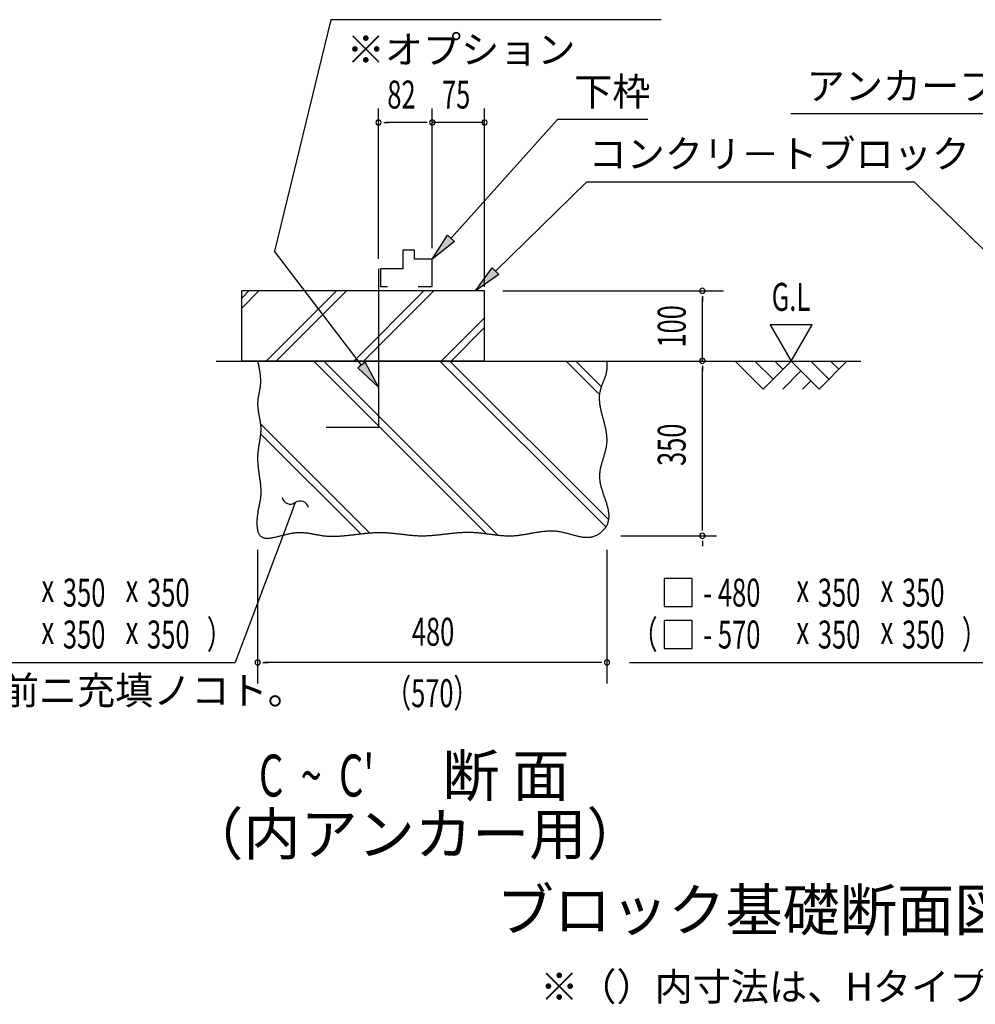
# Model space of a CAD drawing. Extents: x 543 to 20478, y 184 to 14052.
# Drawn here: x 14530 to 17949, y 7033 to 10557 of the extents above; entities that cross this region are included whole.
import ezdxf
from ezdxf.enums import TextEntityAlignment as Align

# ---------------------------------------------------------------- set-up
doc = ezdxf.new("R2010")
doc.units = 0
doc.header["$LTSCALE"] = 50
doc.header["$MEASUREMENT"] = 0
for name, color, linetype in [('ANKA_PL', 70, 'CONTINUOUS'), ('HIKIDASHI', 6, 'CONTINUOUS'), ('M1', 4, 'CONTINUOUS'), ('SUNPOU', 4, 'CONTINUOUS'), ('U1', 3, 'CONTINUOUS'), ('U2', 4, 'CONTINUOUS'), ('U4', 6, 'CONTINUOUS')]:
    doc.layers.add(name, color=color, linetype=linetype)
doc.styles.add('00', font='ROMANS', dxfattribs={"width": 0.666667, "bigfont": 'BIGFONT'})
doc.styles.add('01', font='ROMANS', dxfattribs={"height": 3, "bigfont": 'BIGFONT'})

msp = doc.modelspace()

# ---------------------------------------------------------------- linework, layer by layer
at = {"layer": 'ANKA_PL'}
for p, q in [((15813.7, 9665.1), (15813.7, 9096.9)), ((15813.7, 9096.9), (15626.2, 9096.9))]:
    msp.add_line(p, q, dxfattribs=at)
at = {"layer": 'HIKIDASHI'}
for p, q in [((15643.3, 10556.6), (15441.7, 9728.7)), ((16825.5, 10556.6), (15643.3, 10556.6)), ((18351.6, 10219.8), (17289.2, 10219.8)), ((18351.6, 10219.8), (17289.2, 10219.8)), ((16072.9, 9773.9), (16454.7, 10199.5)), ((16777.3, 10199.5), (16454.7, 10199.5)), ((16232.5, 9656.3), (16559.6, 9976.4)), ((16559.6, 9976.4), (17730, 9976.4)), ((18057.1, 9656.3), (17730, 9976.4)), ((16006.2, 9699.5), (16060.5, 9785.1)), ((16085.3, 9762.8), (16006.2, 9699.5)), ((16060.5, 9785.1), (16085.3, 9762.8)), ((15753, 9320.7), (15441.7, 9728.7)), ((16161, 9586.4), (16220.9, 9668.2)), ((16220.9, 9668.2), (16244.2, 9644.4)), ((16244.2, 9644.4), (16161, 9586.4)), ((15766.3, 9330.8), (15739.8, 9310.6)), ((15739.8, 9310.6), (15813.7, 9241.2)), ((15813.7, 9241.2), (15766.3, 9330.8)), ((15516.2, 8828.7), (15481, 8735.1)), ((15481, 8735.1), (15300.7, 8256.5)), ((16836.3, 8556.5), (16836.3, 8456.5)), ((16936.3, 8556.5), (16836.3, 8556.5)), ((16936.3, 8456.5), (16936.3, 8556.5)), ((16836.3, 8456.5), (16936.3, 8456.5)), ((16936.3, 8406.5), (16836.3, 8406.5)), ((16836.3, 8406.5), (16836.3, 8306.5)), ((16936.3, 8306.5), (16936.3, 8406.5)), ((16836.3, 8306.5), (16936.3, 8306.5)), ((14010.9, 8256.5), (15300.7, 8256.5)), ((16712, 8256.5), (18001.9, 8256.5))]:
    msp.add_line(p, q, dxfattribs=at)
for centre, start, end in [((15498.7, 8853), 192.9181, 305.8035), ((15533.8, 8804.4), 12.9181, 125.8035)]:
    msp.add_arc(centre, 30, start, end, dxfattribs=at)
for points in [[(16085.3, 9762.8), (16060.5, 9785.1), (16006.2, 9699.5)], [(16244.2, 9644.4), (16220.9, 9668.2), (16161, 9586.4)], [(15739.8, 9310.6), (15766.3, 9330.8), (15813.7, 9241.2)]]:
    msp.add_solid(points, dxfattribs=at)
at = {"layer": 'SUNPOU'}
for p, q in [((15813.7, 9701.3), (15813.7, 10238.8)), ((16006.2, 9738.8), (16006.2, 10238.8)), ((16006.2, 9738.8), (16006.2, 10238.8)), ((16193.2, 9600.3), (16193.2, 10238.8)), ((15832.4, 10188.8), (15851.2, 10188.8)), ((15981.2, 10188.8), (15841.8, 10188.8)), ((15981.2, 10188.8), (15956.2, 10188.8)), ((15987.4, 10188.8), (15968.7, 10188.8)), ((15987.4, 10188.8), (15968.7, 10188.8)), ((16193.2, 10188.8), (16006.2, 10188.8)), ((16185.7, 10188.8), (16193.2, 10188.8)), ((16258.9, 9586.2), (17047.7, 9586.2)), ((16972.7, 9567.5), (16972.7, 9548.7)), ((16972.7, 9336.2), (16972.7, 9561.2)), ((17215, 9464.8), (17290, 9334.9)), ((17365, 9464.8), (17215, 9464.8)), ((17290, 9334.9), (17365, 9464.8)), ((16972.7, 9317.5), (16972.7, 9298.7)), ((16972.7, 8734.9), (16972.7, 9311.2)), ((16972.7, 8728.7), (16972.7, 8747.4)), ((16681.2, 8709.9), (17022.7, 8709.9)), ((16972.7, 8691.2), (16972.7, 8672.4)), ((15381.4, 8659.9), (15381.4, 8181.5)), ((16631.4, 8659.9), (16631.4, 8181.5)), ((15400.1, 8256.5), (15418.9, 8256.5)), ((16606.4, 8256.5), (15406.4, 8256.5)), ((16612.6, 8256.5), (16593.9, 8256.5))]:
    msp.add_line(p, q, dxfattribs=at)
for centre, start, end in [((15813.7, 10188.8), 0, 180), ((15813.7, 10188.8), 180, 0), ((16006.2, 10188.8), 0, 180), ((16006.2, 10188.8), 0, 180), ((16006.2, 10188.8), 0, 180), ((16006.2, 10188.8), 0, 180), ((16006.2, 10188.8), 180, 0), ((16006.2, 10188.8), 180, 0), ((16006.2, 10188.8), 180, 0), ((16006.2, 10188.8), 180, 0), ((16193.2, 10188.8), 0, 180), ((16193.2, 10188.8), 180, 0), ((16972.7, 9586.2), 90, 270), ((16972.7, 9586.2), 270, 90), ((16972.7, 9336.2), 90, 270), ((16972.7, 9336.2), 270, 90), ((16972.7, 8709.9), 90, 270), ((16972.7, 8709.9), 90, 270), ((16972.7, 8709.9), 270, 90), ((16972.7, 8709.9), 270, 90), ((15381.4, 8256.5), 0, 180), ((15381.4, 8256.5), 180, 0), ((16631.4, 8256.5), 0, 180), ((16631.4, 8256.5), 180, 0)]:
    msp.add_arc(centre, 9.38, start, end, dxfattribs=at)
at = {"layer": 'U1'}
for p, q in [((15773.2, 9586.4), (15323.2, 9586.4)), ((15323.2, 9586.4), (15323.2, 9336.4)), ((16193.2, 9586.4), (15773.2, 9586.4)), ((16193.2, 9336.4), (16193.2, 9586.4)), ((15323.2, 9336.4), (15773.2, 9336.4)), ((15773.2, 9336.4), (16193.2, 9336.4))]:
    msp.add_line(p, q, dxfattribs=at)
msp.add_polyline3d([(15381.4, 9334.9, 0), (15382.1, 9331.7, 0), (15382.7, 9328.4, 0), (15383.4, 9325.2, 0), (15384.1, 9322, 0), (15384.7, 9318.8, 0), (15385.4, 9315.5, 0), (15386, 9312.3, 0), (15386.6, 9309.1, 0), (15387.1, 9305.9, 0), (15387.7, 9302.6, 0), (15388.2, 9299.4, 0), (15388.7, 9296.2, 0), (15389.2, 9293, 0), (15389.6, 9289.7, 0), (15390, 9286.5, 0), (15390.3, 9283.3, 0), (15390.7, 9280.1, 0), (15390.9, 9276.8, 0), (15391.1, 9273.6, 0), (15391.3, 9270.4, 0), (15391.4, 9267.2, 0), (15391.4, 9264, 0), (15391.4, 9260.8, 0), (15391.3, 9257.5, 0), (15391.2, 9254.3, 0), (15391, 9251.1, 0), (15390.7, 9247.9, 0), (15390.3, 9244.7, 0), (15389.9, 9241.5, 0), (15389.4, 9238.3, 0), (15388.9, 9235.1, 0), (15388.4, 9231.9, 0), (15387.8, 9228.6, 0), (15387.2, 9225.4, 0), (15386.6, 9222.2, 0), (15386, 9219, 0), (15385.4, 9215.8, 0), (15384.8, 9212.6, 0), (15384.2, 9209.4, 0), (15383.6, 9206.2, 0), (15383.1, 9203, 0), (15382.7, 9199.8, 0), (15382.3, 9196.6, 0), (15381.9, 9193.4, 0), (15381.7, 9190.2, 0), (15381.5, 9187, 0), (15381.4, 9183.7, 0), (15381.4, 9180.5, 0), (15381.4, 9177.3, 0), (15381.6, 9174.1, 0), (15381.8, 9170.9, 0), (15382.1, 9167.7, 0), (15382.4, 9164.5, 0), (15382.8, 9161.3, 0), (15383.3, 9158, 0), (15383.8, 9154.8, 0), (15384.3, 9151.6, 0), (15384.9, 9148.4, 0), (15385.5, 9145.2, 0), (15386, 9141.9, 0), (15386.6, 9138.7, 0), (15387.3, 9135.5, 0), (15387.9, 9132.3, 0), (15388.4, 9129.1, 0), (15389, 9125.9, 0), (15389.6, 9122.6, 0), (15390.1, 9119.4, 0), (15390.6, 9116.2, 0), (15391, 9113, 0), (15391.5, 9109.8, 0), (15391.8, 9106.6, 0), (15392.1, 9103.4, 0), (15392.3, 9100.1, 0), (15392.5, 9096.9, 0), (15392.5, 9093.7, 0), (15392.5, 9090.5, 0), (15392.5, 9087.3, 0), (15392.4, 9084.1, 0), (15392.2, 9080.9, 0), (15392, 9077.7, 0), (15391.7, 9074.5, 0), (15391.4, 9071.3, 0), (15391, 9068, 0), (15390.6, 9064.8, 0), (15390.2, 9061.6, 0), (15389.7, 9058.4, 0), (15389.3, 9055.2, 0), (15388.8, 9052, 0), (15388.3, 9048.8, 0), (15387.7, 9045.6, 0), (15387.2, 9042.3, 0), (15386.7, 9039.1, 0), (15386.1, 9035.9, 0), (15385.6, 9032.7, 0), (15385.1, 9029.4, 0), (15384.6, 9026.2, 0), (15384.1, 9023, 0), (15383.7, 9019.8, 0), (15383.2, 9016.5, 0), (15382.8, 9013.3, 0), (15382.5, 9010, 0), (15382.1, 9006.8, 0), (15381.9, 9003.5, 0), (15381.6, 9000.3, 0), (15381.4, 8997, 0), (15381.3, 8993.7, 0), (15381.2, 8990.5, 0), (15381.2, 8987.2, 0), (15381.2, 8983.9, 0), (15381.3, 8980.7, 0), (15381.4, 8977.4, 0), (15381.6, 8974.1, 0), (15381.8, 8970.8, 0), (15382.1, 8967.5, 0), (15382.3, 8964.2, 0), (15382.6, 8960.9, 0), (15383, 8957.7, 0), (15383.3, 8954.4, 0), (15383.7, 8951.1, 0), (15384.1, 8947.8, 0), (15384.5, 8944.5, 0), (15385, 8941.2, 0), (15385.4, 8937.9, 0), (15385.9, 8934.7, 0), (15386.3, 8931.4, 0), (15386.8, 8928.1, 0), (15387.3, 8924.9, 0), (15387.7, 8921.6, 0), (15388.2, 8918.3, 0), (15388.6, 8915.1, 0), (15389.1, 8911.8, 0), (15389.5, 8908.6, 0), (15389.9, 8905.3, 0), (15390.3, 8902.1, 0), (15390.7, 8898.9, 0), (15391.1, 8895.7, 0), (15391.4, 8892.5, 0), (15391.7, 8889.3, 0), (15392, 8886.1, 0), (15392.2, 8882.9, 0), (15392.4, 8879.7, 0), (15392.6, 8876.5, 0), (15392.7, 8873.4, 0), (15392.8, 8870.2, 0), (15392.8, 8867.1, 0), (15392.8, 8864, 0), (15392.7, 8860.9, 0), (15392.6, 8857.8, 0), (15392.4, 8854.7, 0), (15392.2, 8851.6, 0), (15391.8, 8848.5, 0), (15391.5, 8845.5, 0), (15391.1, 8842.4, 0), (15390.6, 8839.4, 0), (15390.1, 8836.3, 0), (15389.6, 8833.2, 0), (15389, 8830.2, 0), (15388.4, 8827.1, 0), (15387.8, 8824, 0), (15387.1, 8820.8, 0), (15386.5, 8817.7, 0), (15385.9, 8814.5, 0), (15385.2, 8811.3, 0), (15384.6, 8808, 0), (15383.9, 8804.7, 0), (15383.3, 8801.3, 0), (15382.7, 8797.9, 0), (15382.1, 8794.5, 0), (15381.6, 8791, 0), (15381.1, 8787.4, 0), (15380.6, 8783.8, 0), (15380.2, 8780.1, 0), (15379.8, 8776.4, 0), (15379.5, 8772.7, 0), (15379.2, 8769, 0), (15379, 8765.2, 0), (15378.8, 8761.5, 0), (15378.8, 8757.8, 0), (15378.8, 8754.1, 0), (15378.8, 8750.5, 0), (15379, 8746.9, 0), (15379.2, 8743.4, 0), (15379.6, 8740, 0), (15380, 8736.6, 0), (15380.5, 8733.3, 0), (15381.1, 8730.2, 0), (15381.9, 8727.2, 0), (15382.7, 8724.3, 0), (15383.7, 8721.5, 0), (15384.7, 8718.9, 0), (15385.9, 8716.4, 0), (15387.3, 8714.1, 0), (15388.7, 8712.1, 0), (15390.3, 8710.2, 0), (15392, 8708.5, 0), (15393.9, 8707, 0), (15395.9, 8705.6, 0), (15398, 8704.5, 0), (15400.3, 8703.6, 0), (15402.7, 8702.8, 0), (15405.1, 8702.2, 0), (15407.7, 8701.7, 0), (15410.4, 8701.4, 0), (15413.2, 8701.2, 0), (15416.1, 8701.2, 0), (15419.1, 8701.2, 0), (15422.2, 8701.4, 0), (15425.3, 8701.7, 0), (15428.5, 8702.1, 0), (15431.8, 8702.6, 0), (15435.2, 8703.2, 0), (15438.6, 8703.8, 0), (15442.1, 8704.5, 0), (15445.6, 8705.3, 0), (15449.2, 8706.1, 0), (15452.8, 8707, 0), (15456.4, 8707.9, 0), (15460.1, 8708.8, 0), (15463.8, 8709.8, 0), (15467.6, 8710.7, 0), (15471.3, 8711.7, 0), (15475.1, 8712.7, 0), (15478.9, 8713.6, 0), (15482.7, 8714.6, 0), (15486.5, 8715.5, 0), (15490.2, 8716.4, 0), (15494, 8717.2, 0), (15497.8, 8718, 0), (15501.5, 8718.7, 0), (15505.2, 8719.4, 0), (15508.9, 8720, 0), (15512.6, 8720.5, 0), (15516.2, 8721, 0), (15519.8, 8721.3, 0), (15523.3, 8721.6, 0), (15526.8, 8721.7, 0), (15530.3, 8721.8, 0), (15533.7, 8721.8, 0), (15537.1, 8721.8, 0), (15540.5, 8721.7, 0), (15543.8, 8721.5, 0), (15547.1, 8721.3, 0), (15550.4, 8721, 0), (15553.7, 8720.7, 0), (15556.9, 8720.3, 0), (15560.1, 8719.9, 0), (15563.3, 8719.4, 0), (15566.5, 8718.9, 0), (15569.7, 8718.4, 0), (15572.8, 8717.9, 0), (15576, 8717.3, 0), (15579.1, 8716.7, 0), (15582.2, 8716.1, 0), (15585.3, 8715.6, 0), (15588.4, 8715, 0), (15591.5, 8714.4, 0), (15594.5, 8713.8, 0), (15597.6, 8713.2, 0), (15600.7, 8712.7, 0), (15603.8, 8712.1, 0), (15606.8, 8711.6, 0), (15609.9, 8711.1, 0), (15613, 8710.6, 0), (15616.1, 8710.2, 0), (15619.2, 8709.8, 0), (15622.3, 8709.5, 0), (15625.4, 8709.2, 0), (15628.5, 8708.9, 0), (15631.6, 8708.7, 0), (15634.8, 8708.5, 0), (15637.9, 8708.4, 0), (15641, 8708.2, 0), (15644.2, 8708.2, 0), (15647.3, 8708.1, 0), (15650.5, 8708.1, 0), (15653.7, 8708.1, 0), (15656.9, 8708.2, 0), (15660, 8708.2, 0), (15663.2, 8708.3, 0), (15666.4, 8708.5, 0), (15669.6, 8708.6, 0), (15672.8, 8708.8, 0), (15676, 8709, 0), (15679.3, 8709.2, 0), (15682.5, 8709.4, 0), (15685.7, 8709.7, 0), (15688.9, 8710, 0), (15692.2, 8710.3, 0), (15695.4, 8710.6, 0), (15698.7, 8710.9, 0), (15701.9, 8711.2, 0), (15705.1, 8711.6, 0), (15708.4, 8711.9, 0), (15711.7, 8712.3, 0), (15714.9, 8712.7, 0), (15718.2, 8713.1, 0), (15721.4, 8713.4, 0), (15724.7, 8713.8, 0), (15728, 8714.2, 0), (15731.3, 8714.6, 0), (15734.5, 8715, 0), (15737.8, 8715.4, 0), (15741.1, 8715.8, 0), (15744.4, 8716.2, 0), (15747.6, 8716.6, 0), (15750.9, 8717, 0), (15754.2, 8717.4, 0), (15757.5, 8717.7, 0), (15760.8, 8718.1, 0), (15764.1, 8718.4, 0), (15767.3, 8718.8, 0), (15770.6, 8719.1, 0), (15773.9, 8719.4, 0), (15777.2, 8719.7, 0), (15780.5, 8720, 0), (15783.8, 8720.3, 0), (15787.1, 8720.5, 0), (15790.3, 8720.8, 0), (15793.6, 8721, 0), (15796.9, 8721.2, 0), (15800.2, 8721.4, 0), (15803.5, 8721.5, 0), (15806.7, 8721.6, 0), (15810, 8721.7, 0), (15813.3, 8721.8, 0), (15816.6, 8721.8, 0), (15819.8, 8721.8, 0), (15823.1, 8721.8, 0), (15826.4, 8721.7, 0), (15829.6, 8721.7, 0), (15832.9, 8721.5, 0), (15836.1, 8721.4, 0), (15839.4, 8721.2, 0), (15842.6, 8721.1, 0), (15845.9, 8720.8, 0), (15849.1, 8720.6, 0), (15852.4, 8720.3, 0), (15855.6, 8720.1, 0), (15858.9, 8719.8, 0), (15862.1, 8719.5, 0), (15865.3, 8719.2, 0), (15868.6, 8718.8, 0), (15871.8, 8718.5, 0), (15875, 8718.1, 0), (15878.3, 8717.8, 0), (15881.5, 8717.4, 0), (15884.7, 8717, 0), (15887.9, 8716.6, 0), (15891.2, 8716.3, 0), (15894.4, 8715.9, 0), (15897.6, 8715.5, 0), (15900.8, 8715.1, 0), (15904.1, 8714.7, 0), (15907.3, 8714.3, 0), (15910.5, 8714, 0), (15913.7, 8713.6, 0), (15916.9, 8713.3, 0), (15920.2, 8712.9, 0), (15923.4, 8712.6, 0), (15926.6, 8712.3, 0), (15929.8, 8711.9, 0), (15933, 8711.7, 0), (15936.3, 8711.4, 0), (15939.5, 8711.1, 0), (15942.7, 8710.9, 0), (15945.9, 8710.7, 0), (15949.1, 8710.5, 0), (15952.4, 8710.3, 0), (15955.6, 8710.2, 0), (15958.8, 8710.1, 0), (15962, 8710, 0), (15965.2, 8709.9, 0), (15968.5, 8709.9, 0), (15971.7, 8709.9, 0), (15974.9, 8709.9, 0), (15978.1, 8710, 0), (15981.3, 8710.1, 0), (15984.6, 8710.2, 0), (15987.8, 8710.3, 0), (15991, 8710.5, 0), (15994.2, 8710.6, 0), (15997.5, 8710.8, 0), (16000.7, 8711.1, 0), (16003.9, 8711.3, 0), (16007.2, 8711.6, 0), (16010.4, 8711.8, 0), (16013.6, 8712.1, 0), (16016.8, 8712.4, 0), (16020.1, 8712.7, 0), (16023.3, 8713.1, 0), (16026.5, 8713.4, 0), (16029.8, 8713.7, 0), (16033, 8714.1, 0), (16036.2, 8714.4, 0), (16039.5, 8714.8, 0), (16042.7, 8715.2, 0), (16045.9, 8715.6, 0), (16049.2, 8715.9, 0), (16052.4, 8716.3, 0), (16055.6, 8716.7, 0), (16058.9, 8717.1, 0), (16062.1, 8717.4, 0), (16065.4, 8717.8, 0), (16068.6, 8718.2, 0), (16071.8, 8718.5, 0), (16075.1, 8718.9, 0), (16078.3, 8719.2, 0), (16081.5, 8719.6, 0), (16084.8, 8719.9, 0), (16088, 8720.2, 0), (16091.3, 8720.5, 0), (16094.5, 8720.8, 0), (16097.7, 8721.1, 0), (16101, 8721.3, 0), (16104.2, 8721.6, 0), (16107.4, 8721.8, 0), (16110.7, 8722, 0), (16113.9, 8722.2, 0), (16117.2, 8722.3, 0), (16120.4, 8722.5, 0), (16123.6, 8722.6, 0), (16126.9, 8722.7, 0), (16130.1, 8722.7, 0), (16133.4, 8722.8, 0), (16136.6, 8722.8, 0), (16139.8, 8722.7, 0), (16143.1, 8722.7, 0), (16146.3, 8722.6, 0), (16149.6, 8722.5, 0), (16152.8, 8722.3, 0), (16156, 8722.1, 0), (16159.3, 8721.9, 0), (16162.5, 8721.7, 0), (16165.8, 8721.4, 0), (16169, 8721.1, 0), (16172.2, 8720.8, 0), (16175.5, 8720.5, 0), (16178.7, 8720.1, 0), (16182, 8719.7, 0), (16185.2, 8719.4, 0), (16188.4, 8719, 0), (16191.7, 8718.6, 0), (16194.9, 8718.2, 0), (16198.1, 8717.7, 0), (16201.4, 8717.3, 0), (16204.6, 8716.9, 0), (16207.8, 8716.4, 0), (16211.1, 8716, 0), (16214.3, 8715.6, 0), (16217.5, 8715.1, 0), (16220.8, 8714.7, 0), (16224, 8714.3, 0), (16227.2, 8713.9, 0), (16230.5, 8713.5, 0), (16233.7, 8713.1, 0), (16236.9, 8712.7, 0), (16240.2, 8712.3, 0), (16243.4, 8712, 0), (16246.6, 8711.7, 0), (16249.8, 8711.3, 0), (16253.1, 8711, 0), (16256.3, 8710.8, 0), (16259.5, 8710.5, 0), (16262.7, 8710.3, 0), (16266, 8710.1, 0), (16269.2, 8710, 0), (16272.4, 8709.8, 0), (16275.6, 8709.8, 0), (16278.8, 8709.7, 0), (16282, 8709.7, 0), (16285.2, 8709.7, 0), (16288.5, 8709.7, 0), (16291.7, 8709.8, 0), (16294.9, 8710, 0), (16298.1, 8710.2, 0), (16301.3, 8710.4, 0), (16304.5, 8710.7, 0), (16307.7, 8711, 0), (16310.9, 8711.3, 0), (16314.1, 8711.7, 0), (16317.3, 8712.1, 0), (16320.5, 8712.5, 0), (16323.7, 8713, 0), (16326.9, 8713.4, 0), (16330.1, 8713.9, 0), (16333.3, 8714.4, 0), (16336.5, 8715, 0), (16339.7, 8715.5, 0), (16342.9, 8716.1, 0), (16346.1, 8716.6, 0), (16349.3, 8717.2, 0), (16352.5, 8717.8, 0), (16355.8, 8718.4, 0), (16359, 8719, 0), (16362.2, 8719.6, 0), (16365.4, 8720.1, 0), (16368.6, 8720.7, 0), (16371.8, 8721.3, 0), (16375, 8721.8, 0), (16378.2, 8722.4, 0), (16381.4, 8722.9, 0), (16384.7, 8723.4, 0), (16387.9, 8723.9, 0), (16391.1, 8724.4, 0), (16394.3, 8724.8, 0), (16397.6, 8725.3, 0), (16400.8, 8725.7, 0), (16404, 8726, 0), (16407.3, 8726.4, 0), (16410.5, 8726.7, 0), (16413.7, 8726.9, 0), (16417, 8727.1, 0), (16420.2, 8727.3, 0), (16423.5, 8727.5, 0), (16426.7, 8727.6, 0), (16430, 8727.6, 0), (16433.3, 8727.6, 0), (16436.5, 8727.6, 0), (16439.8, 8727.4, 0), (16443.1, 8727.3, 0), (16446.3, 8727, 0), (16449.6, 8726.8, 0), (16452.9, 8726.4, 0), (16456.2, 8726, 0), (16459.5, 8725.5, 0), (16462.8, 8725, 0), (16466.1, 8724.3, 0), (16469.4, 8723.7, 0), (16472.7, 8723, 0), (16476, 8722.2, 0), (16479.3, 8721.4, 0), (16482.6, 8720.6, 0), (16486, 8719.7, 0), (16489.3, 8718.8, 0), (16492.6, 8717.9, 0), (16495.9, 8717, 0), (16499.2, 8716.1, 0), (16502.5, 8715.1, 0), (16505.8, 8714.2, 0), (16509.1, 8713.3, 0), (16512.4, 8712.4, 0), (16515.7, 8711.5, 0), (16519, 8710.7, 0), (16522.2, 8709.9, 0), (16525.5, 8709.1, 0), (16528.8, 8708.3, 0), (16532, 8707.7, 0), (16535.2, 8707, 0), (16538.5, 8706.4, 0), (16541.7, 8705.9, 0), (16544.9, 8705.5, 0), (16548.1, 8705.1, 0), (16551.3, 8704.8, 0), (16554.4, 8704.6, 0), (16557.6, 8704.4, 0), (16560.7, 8704.4, 0), (16563.9, 8704.5, 0), (16567, 8704.7, 0), (16570.1, 8705, 0), (16573.2, 8705.4, 0), (16576.2, 8705.9, 0), (16579.3, 8706.6, 0), (16582.3, 8707.4, 0), (16585.3, 8708.3, 0), (16588.3, 8709.4, 0), (16591.3, 8710.6, 0), (16594.2, 8712, 0), (16597.1, 8713.5, 0), (16600, 8715.2, 0), (16602.8, 8716.9, 0), (16605.6, 8718.8, 0), (16608.3, 8720.8, 0), (16610.9, 8723, 0), (16613.5, 8725.2, 0), (16615.9, 8727.5, 0), (16618.3, 8729.9, 0), (16620.6, 8732.3, 0), (16622.7, 8734.9, 0), (16624.7, 8737.5, 0), (16626.7, 8740.1, 0), (16628.4, 8742.8, 0), (16630.1, 8745.6, 0), (16631.5, 8748.4, 0), (16632.9, 8751.2, 0), (16634, 8754, 0), (16635.1, 8756.9, 0), (16636, 8759.8, 0), (16636.7, 8762.7, 0), (16637.3, 8765.6, 0), (16637.8, 8768.6, 0), (16638.2, 8771.6, 0), (16638.5, 8774.6, 0), (16638.6, 8777.6, 0), (16638.6, 8780.7, 0), (16638.6, 8783.7, 0), (16638.4, 8786.8, 0), (16638.1, 8789.9, 0), (16637.8, 8793.1, 0), (16637.3, 8796.2, 0), (16636.8, 8799.4, 0), (16636.2, 8802.6, 0), (16635.6, 8805.8, 0), (16634.8, 8809, 0), (16634, 8812.2, 0), (16633.2, 8815.4, 0), (16632.3, 8818.7, 0), (16631.4, 8821.9, 0), (16630.4, 8825.2, 0), (16629.4, 8828.5, 0), (16628.3, 8831.8, 0), (16627.2, 8835.1, 0), (16626.1, 8838.4, 0), (16625, 8841.7, 0), (16623.9, 8845, 0), (16622.8, 8848.4, 0), (16621.6, 8851.7, 0), (16620.5, 8855, 0), (16619.3, 8858.4, 0), (16618.2, 8861.7, 0), (16617.1, 8865, 0), (16616, 8868.4, 0), (16615, 8871.7, 0), (16614, 8875.1, 0), (16613, 8878.4, 0), (16612, 8881.8, 0), (16611.1, 8885.1, 0), (16610.3, 8888.5, 0), (16609.5, 8891.8, 0), (16608.7, 8895.1, 0), (16608.1, 8898.5, 0), (16607.4, 8901.8, 0), (16606.9, 8905.1, 0), (16606.5, 8908.4, 0), (16606.1, 8911.7, 0), (16605.8, 8915, 0), (16605.6, 8918.3, 0), (16605.5, 8921.5, 0), (16605.5, 8924.8, 0), (16605.6, 8928.1, 0), (16605.8, 8931.3, 0), (16606.1, 8934.5, 0), (16606.4, 8937.7, 0), (16606.8, 8941, 0), (16607.3, 8944.2, 0), (16607.9, 8947.4, 0), (16608.5, 8950.6, 0), (16609.2, 8953.7, 0), (16609.9, 8956.9, 0), (16610.7, 8960.1, 0), (16611.5, 8963.3, 0), (16612.4, 8966.4, 0), (16613.2, 8969.6, 0), (16614.1, 8972.8, 0), (16615.1, 8975.9, 0), (16616, 8979.1, 0), (16617, 8982.2, 0), (16617.9, 8985.3, 0), (16618.9, 8988.5, 0), (16619.9, 8991.6, 0), (16620.8, 8994.8, 0), (16621.8, 8997.9, 0), (16622.7, 9001.1, 0), (16623.6, 9004.2, 0), (16624.5, 9007.3, 0), (16625.4, 9010.5, 0), (16626.2, 9013.6, 0), (16627, 9016.8, 0), (16627.7, 9019.9, 0), (16628.4, 9023.1, 0), (16629.1, 9026.2, 0), (16629.7, 9029.4, 0), (16630.2, 9032.5, 0), (16630.6, 9035.7, 0), (16631, 9038.9, 0), (16631.3, 9042.1, 0), (16631.5, 9045.2, 0), (16631.6, 9048.4, 0), (16631.7, 9051.6, 0), (16631.7, 9054.8, 0), (16631.6, 9058, 0), (16631.4, 9061.2, 0), (16631.2, 9064.5, 0), (16630.9, 9067.7, 0), (16630.6, 9070.9, 0), (16630.2, 9074.1, 0), (16629.7, 9077.4, 0), (16629.2, 9080.6, 0), (16628.6, 9083.8, 0), (16628, 9087.1, 0), (16627.4, 9090.3, 0), (16626.7, 9093.5, 0), (16626, 9096.8, 0), (16625.3, 9100, 0), (16624.5, 9103.3, 0), (16623.7, 9106.5, 0), (16622.9, 9109.8, 0), (16622.1, 9113, 0), (16621.2, 9116.3, 0), (16620.3, 9119.5, 0), (16619.5, 9122.8, 0), (16618.6, 9126.1, 0), (16617.7, 9129.3, 0), (16616.9, 9132.6, 0), (16616, 9135.8, 0), (16615.2, 9139, 0), (16614.3, 9142.3, 0), (16613.5, 9145.5, 0), (16612.7, 9148.8, 0), (16611.9, 9152, 0), (16611.1, 9155.3, 0), (16610.4, 9158.5, 0), (16609.7, 9161.7, 0), (16609, 9164.9, 0), (16608.3, 9168.2, 0), (16607.8, 9171.4, 0), (16607.2, 9174.6, 0), (16606.7, 9177.8, 0), (16606.2, 9181, 0), (16605.8, 9184.2, 0), (16605.5, 9187.4, 0), (16605.2, 9190.6, 0), (16605, 9193.8, 0), (16604.8, 9196.9, 0), (16604.7, 9200.1, 0), (16604.7, 9203.3, 0), (16604.8, 9206.4, 0), (16604.9, 9209.6, 0), (16605.1, 9212.7, 0), (16605.4, 9215.8, 0), (16605.8, 9219, 0), (16606.3, 9222.1, 0), (16606.9, 9225.2, 0), (16607.6, 9228.3, 0), (16608.3, 9231.4, 0), (16609.2, 9234.5, 0), (16610.1, 9237.5, 0), (16611.1, 9240.6, 0), (16612.2, 9243.7, 0), (16613.3, 9246.7, 0), (16614.4, 9249.8, 0), (16615.5, 9252.9, 0), (16616.7, 9255.9, 0), (16617.9, 9259, 0), (16619.1, 9262.1, 0), (16620.3, 9265.1, 0), (16621.5, 9268.2, 0), (16622.7, 9271.3, 0), (16623.8, 9274.3, 0), (16624.9, 9277.4, 0), (16626, 9280.5, 0), (16627, 9283.6, 0), (16627.9, 9286.8, 0), (16628.7, 9289.9, 0), (16629.5, 9293, 0), (16630.2, 9296.2, 0), (16630.8, 9299.3, 0), (16631.3, 9302.5, 0), (16631.6, 9305.7, 0), (16631.9, 9308.9, 0), (16632, 9312.1, 0), (16632.1, 9315.4, 0), (16632.1, 9318.6, 0), (16632, 9321.9, 0), (16631.9, 9325.1, 0), (16631.8, 9328.4, 0), (16631.6, 9331.6, 0), (16631.4, 9334.9, 0)], dxfattribs=at)
at = {"layer": 'U2'}
for p, q in [((15900.7, 9731.6), (15900.7, 9665.1)), ((15943.1, 9731.6), (15900.7, 9731.6)), ((15943.1, 9699.5), (15943.1, 9731.6)), ((16006.2, 9699.5), (15943.1, 9699.5)), ((16006.2, 9602.4), (16006.2, 9699.5)), ((15900.7, 9665.1), (15820.5, 9665.1)), ((15820.5, 9665.1), (15820.5, 9602.4)), ((15820.5, 9602.4), (15845.5, 9602.4)), ((15955.7, 9602.4), (16006.2, 9602.4)), ((15233.2, 9334.9), (17540, 9334.9)), ((17090, 9334.9), (17190, 9234.9)), ((17160.7, 9334.9), (17225.4, 9270.3)), ((17190, 9234.9), (17290, 9334.9)), ((17231.4, 9334.9), (17260.7, 9305.6)), ((17290, 9334.9), (17390, 9234.9)), ((17360.7, 9334.9), (17425.4, 9270.3)), ((17390, 9234.9), (17490, 9334.9)), ((17431.4, 9334.9), (17460.7, 9305.6)), ((17260.7, 9234.9), (17325.4, 9299.6)), ((17331.4, 9234.9), (17360.7, 9264.2))]:
    msp.add_line(p, q, dxfattribs=at)
at = {"layer": 'U4'}
for p, q in [((15323.2, 9559), (15350.5, 9586.4)), ((15323.2, 9523.7), (15385.9, 9586.4)), ((15413.5, 9336.4), (15663.5, 9586.4)), ((15448.8, 9336.4), (15698.8, 9586.4)), ((15726.5, 9336.4), (15976.5, 9586.4)), ((15761.8, 9336.4), (16011.8, 9586.4)), ((16039.5, 9336.4), (16193.2, 9490.1)), ((16074.8, 9336.4), (16193.2, 9454.7)), ((16200.5, 8717.4), (15583, 9334.9)), ((16241, 8712.2), (15618.4, 9334.9)), ((16627.5, 8741.4), (16033.9, 9334.9)), ((16637.5, 8766.7), (16069.3, 9334.9)), ((16605.3, 9214.5), (16484.9, 9334.9)), ((16612, 9243.2), (16520.2, 9334.9)), ((15782.2, 8720.2), (15391.3, 9111)), ((15750.1, 8716.9), (15391.8, 9075.2))]:
    msp.add_line(p, q, dxfattribs=at)

# ---------------------------------------------------------------- texts
at = {"layer": 'HIKIDASHI', "style": '01'}
for s, p in [('※オプション', (15700.2, 10400)), ('下枠', (16514, 10249.5)), ('アンカープレート', (17346, 10269.8)), ('コンクリ－トブロック', (16565.7, 10026.4)), ('床施工前ニ充填ノコト。', (14053, 8106.5)), ('※（）内寸法は、Hタイプを示す。', (16392.4, 7046.4))]:
    msp.add_text(s, height=100, dxfattribs=at).set_placement(p)
at = {"layer": 'HIKIDASHI', "style": '00', "width": 0.67}
for s, p in [('x', (14608.1, 8473.2)), ('350', (14684.6, 8456.5)), ('x', (14909.2, 8473.2)), ('350', (14985.7, 8456.5)), ('- 480', (16976, 8456.5)), ('x', (17309.2, 8473.2)), ('350', (17385.7, 8456.5)), ('x', (17610.3, 8473.2)), ('350', (17686.8, 8456.5)), ('）', (15199.6, 8306.5)), ('（', (16721.1, 8306.5)), ('）', (17900.7, 8306.5)), ('x', (14608.1, 8323.2)), ('350', (14684.6, 8306.5)), ('x', (14909.2, 8323.2)), ('350', (14985.7, 8306.5)), ('- 570', (16976, 8306.5)), ('x', (17309.2, 8323.2)), ('350', (17385.7, 8306.5)), ('x', (17610.3, 8323.2)), ('350', (17686.8, 8306.5))]:
    msp.add_text(s, height=100, dxfattribs=at).set_placement(p)
at = {"layer": 'M1', "style": '00', "width": 0.67}
msp.add_text("C  ~  C'", height=150, dxfattribs=at).set_placement((15386.1, 7776.9))
at = {"layer": 'M1', "style": '01'}
for s, p in [('断 面', (16042.5, 7776.9)), ('ブロック基礎断面図例', (16236.7, 7295.9))]:
    msp.add_text(s, height=150, dxfattribs=at).set_placement(p)
msp.add_text('（内アンカー用）', height=150, dxfattribs=at).set_placement((15944, 7623.5), align=Align.MIDDLE)
at = {"layer": 'SUNPOU', "style": '00'}
for s, width, p in [('82', 0.67, (15845.4, 10238.8)), ('75', 0.666667, (16041.2, 10238.8)), ('G.L', 0.67, (17220.6, 9514.8))]:
    msp.add_text(s, height=100, dxfattribs=dict(at, width=width)).set_placement(p)
at = {"layer": 'SUNPOU', "style": '00', "width": 0.666667}
for s, p in [('100', (16912.9, 9459.3)), ('350', (16912.9, 9035.6))]:
    msp.add_text(s, height=100, rotation=90, dxfattribs=at).set_placement(p, align=Align.CENTER)
for s, p in [('480', (16009.2, 8316.4)), ('（570）', (16006.4, 8096.7))]:
    msp.add_text(s, height=100, dxfattribs=at).set_placement(p, align=Align.CENTER)

doc.saveas('drawing.dxf')
